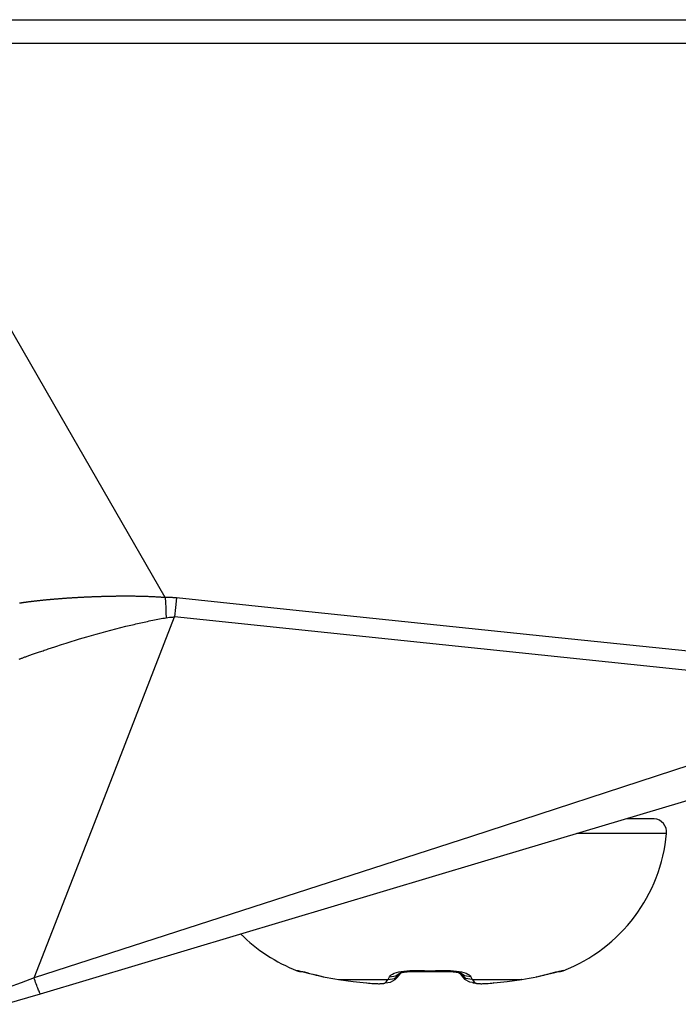
# Model space of a CAD drawing. Units: millimetres. Extents: x -1068 to -932, y 278 to 396.
# Drawn here: x -1036 to -1035, y 332 to 333 of the extents above; entities that cross this region are included whole.
import ezdxf

# ---------------------------------------------------------------- set-up
doc = ezdxf.new("R2010")
doc.units = ezdxf.units.MM
doc.layers.add('GAIKEI', color=7, linetype='Continuous')

msp = doc.modelspace()

# ---------------------------------------------------------------- linework, layer by layer
at = {"layer": 'GAIKEI', "color": 1, "linetype": 'Continuous'}
for points in [[(-1035.63580384, 333.24329551), (-1035.42542907, 333.24329551), (-1035.20504508, 333.24329551), (-1034.97486947, 333.24329551), (-1034.73511984, 333.24329551), (-1034.48601376, 333.24329551), (-1034.22776884, 333.24329551), (-1033.96060267, 333.24329551), (-1033.68473283, 333.24329551)], [(-1034.29335596, 333.20815752), (-1034.33322962, 333.20815752), (-1034.44591607, 333.20815752), (-1034.84812001, 333.20815752), (-1035.41675318, 333.20815752), (-1036.06860095, 333.20815752), (-1036.72044872, 333.20815752), (-1037.28908188, 333.20815752), (-1037.69128582, 333.20815752), (-1037.80397227, 333.20815752), (-1037.84384594, 333.20815752)], [(-1035.52422104, 332.67522747), (-1035.6890848, 332.96129728)], [(-1035.35940435, 332.38918119), (-1035.52422104, 332.67522747)], [(-1035.46234711, 332.39035795), (-1035.46342973, 332.39031088)], [(-1035.4612645, 332.39038148), (-1035.46234711, 332.39035795)], [(-1035.46018188, 332.39043012), (-1035.4612645, 332.39038148)], [(-1035.45907573, 332.39045209), (-1035.46018188, 332.39043012)], [(-1035.45799311, 332.39049916), (-1035.45907573, 332.39045209)], [(-1035.45688696, 332.39054623), (-1035.45799311, 332.39049916)], [(-1035.45578081, 332.3905933), (-1035.45688696, 332.39054623)], [(-1035.45467465, 332.39061684), (-1035.45578081, 332.3905933)], [(-1035.4535685, 332.39064037), (-1035.45467465, 332.39061684)], [(-1035.45246235, 332.39066547), (-1035.4535685, 332.39064037)], [(-1035.45133266, 332.39071098), (-1035.45246235, 332.39066547)], [(-1035.45022651, 332.39073451), (-1035.45133266, 332.39071098)], [(-1035.44909682, 332.39075805), (-1035.45022651, 332.39073451)], [(-1035.44796714, 332.39080512), (-1035.44909682, 332.39075805)], [(-1035.44683745, 332.39082865), (-1035.44796714, 332.39080512)], [(-1035.44570694, 332.39085219), (-1035.44683745, 332.39082865)], [(-1035.44455454, 332.39087572), (-1035.44570694, 332.39085219)], [(-1035.44342485, 332.39090082), (-1035.44455454, 332.39087572)], [(-1035.44227163, 332.39094633), (-1035.44342485, 332.39090082)], [(-1035.4411184, 332.39094633), (-1035.44227163, 332.39094633)], [(-1035.43996518, 332.39096986), (-1035.4411184, 332.39094633)], [(-1035.43881196, 332.39101693), (-1035.43996518, 332.39096986)], [(-1035.43765874, 332.39101693), (-1035.43881196, 332.39101693)], [(-1035.43648198, 332.39104047), (-1035.43765874, 332.39101693)], [(-1035.43532876, 332.391064), (-1035.43648198, 332.39104047)], [(-1035.434152, 332.391064), (-1035.43532876, 332.391064)], [(-1035.43299795, 332.39108754), (-1035.434152, 332.391064)], [(-1035.43179848, 332.39111107), (-1035.43299795, 332.39108754)], [(-1035.43062173, 332.39111107), (-1035.43179848, 332.39111107)], [(-1035.42944497, 332.39113617), (-1035.43062173, 332.39111107)], [(-1035.42826821, 332.39113617), (-1035.42944497, 332.39113617)], [(-1035.42706792, 332.39113617), (-1035.42826821, 332.39113617)], [(-1035.42586762, 332.39115814), (-1035.42706792, 332.39113617)], [(-1035.42466733, 332.39118168), (-1035.42586762, 332.39115814)], [(-1035.42346704, 332.39118168), (-1035.42466733, 332.39118168)], [(-1035.42226675, 332.39118168), (-1035.42346704, 332.39118168)], [(-1035.42106645, 332.39118168), (-1035.42226675, 332.39118168)], [(-1035.41986616, 332.39120521), (-1035.42106645, 332.39118168)], [(-1035.41864151, 332.39120521), (-1035.41986616, 332.39120521)], [(-1035.4174185, 332.39120521), (-1035.41864151, 332.39120521)], [(-1035.41619468, 332.39120521), (-1035.4174185, 332.39120521)], [(-1035.41499438, 332.39120521), (-1035.41619468, 332.39120521)], [(-1035.41377055, 332.39118168), (-1035.41499438, 332.39120521)], [(-1035.41252237, 332.39118168), (-1035.41377055, 332.39118168)], [(-1035.41129936, 332.39118168), (-1035.41252237, 332.39118168)], [(-1035.410052, 332.39118168), (-1035.41129936, 332.39118168)], [(-1035.40882817, 332.39115814), (-1035.410052, 332.39118168)], [(-1035.40757998, 332.39113617), (-1035.40882817, 332.39115814)], [(-1035.40633345, 332.39113617), (-1035.40757998, 332.39113617)], [(-1035.40508608, 332.39113617), (-1035.40633345, 332.39113617)], [(-1035.40383872, 332.39111107), (-1035.40508608, 332.39113617)], [(-1035.40256782, 332.39108754), (-1035.40383872, 332.39111107)], [(-1035.40132046, 332.391064), (-1035.40256782, 332.39108754)], [(-1035.40007309, 332.391064), (-1035.40132046, 332.391064)], [(-1035.3988022, 332.39101693), (-1035.40007309, 332.391064)], [(-1035.3975313, 332.39101693), (-1035.3988022, 332.39101693)], [(-1035.3962604, 332.39096986), (-1035.3975313, 332.39101693)], [(-1035.3949895, 332.39094633), (-1035.3962604, 332.39096986)], [(-1035.39369424, 332.39092279), (-1035.3949895, 332.39094633)], [(-1035.39242417, 332.39087572), (-1035.39369424, 332.39092279)], [(-1035.39112974, 332.39085219), (-1035.39242417, 332.39087572)], [(-1035.38985884, 332.39080512), (-1035.39112974, 332.39085219)], [(-1035.3885644, 332.39078158), (-1035.38985884, 332.39080512)], [(-1035.38726997, 332.39073451), (-1035.3885644, 332.39078158)], [(-1035.38597554, 332.39068744), (-1035.38726997, 332.39073451)], [(-1035.3846811, 332.39064037), (-1035.38597554, 332.39068744)], [(-1035.38336313, 332.3905933), (-1035.3846811, 332.39064037)], [(-1035.3820687, 332.39054623), (-1035.38336313, 332.3905933)], [(-1035.38074991, 332.39049916), (-1035.3820687, 332.39054623)], [(-1035.37943276, 332.39043012), (-1035.38074991, 332.39049916)], [(-1035.37813833, 332.39038148), (-1035.37943276, 332.39043012)], [(-1035.37679683, 332.39031088), (-1035.37813833, 332.39038148)], [(-1035.57428031, 332.38099096), (-1035.57486869, 332.38089682)], [(-1035.5736684, 332.38106156), (-1035.57428031, 332.38099096)], [(-1035.57308002, 332.38117924), (-1035.5736684, 332.38106156)], [(-1035.57244457, 332.38125141), (-1035.57308002, 332.38117924)], [(-1035.57183266, 332.38134398), (-1035.57244457, 332.38125141)], [(-1035.57124428, 332.38143812), (-1035.57183266, 332.38134398)], [(-1035.57060883, 332.38153227), (-1035.57124428, 332.38143812)], [(-1035.56997256, 332.38162641), (-1035.57060883, 332.38153227)], [(-1035.56933793, 332.38169701), (-1035.56997256, 332.38162641)], [(-1035.56872602, 332.38179115), (-1035.56933793, 332.38169701)], [(-1035.56808975, 332.38188529), (-1035.56872602, 332.38179115)], [(-1035.56745512, 332.38197943), (-1035.56808975, 332.38188529)], [(-1035.56679613, 332.38205004), (-1035.56745512, 332.38197943)], [(-1035.56616068, 332.38214418), (-1035.56679613, 332.38205004)], [(-1035.56552524, 332.38223832), (-1035.56616068, 332.38214418)], [(-1035.56486625, 332.38233246), (-1035.56552524, 332.38223832)], [(-1035.56420727, 332.38240307), (-1035.56486625, 332.38233246)], [(-1035.56354828, 332.38249721), (-1035.56420727, 332.38240307)], [(-1035.5628893, 332.38259135), (-1035.56354828, 332.38249721)], [(-1035.56220596, 332.38268549), (-1035.5628893, 332.38259135)], [(-1035.56154779, 332.38275609), (-1035.56220596, 332.38268549)], [(-1035.56086527, 332.38285023), (-1035.56154779, 332.38275609)], [(-1035.56020629, 332.38294437), (-1035.56086527, 332.38285023)], [(-1035.55952377, 332.38301498), (-1035.56020629, 332.38294437)], [(-1035.55884125, 332.38310912), (-1035.55952377, 332.38301498)], [(-1035.55815873, 332.38317973), (-1035.55884125, 332.38310912)], [(-1035.55747621, 332.38327387), (-1035.55815873, 332.38317973)], [(-1035.55677016, 332.38336957), (-1035.55747621, 332.38327387)], [(-1035.5560641, 332.38343861), (-1035.55677016, 332.38336957)], [(-1035.55535805, 332.38353275), (-1035.5560641, 332.38343861)], [(-1035.55465199, 332.38360492), (-1035.55535805, 332.38353275)], [(-1035.55394594, 332.3836975), (-1035.55465199, 332.38360492)], [(-1035.55323988, 332.38376811), (-1035.55394594, 332.3836975)], [(-1035.55253383, 332.38386225), (-1035.55323988, 332.38376811)], [(-1035.55180424, 332.38395639), (-1035.55253383, 332.38386225)], [(-1035.55107465, 332.38402699), (-1035.55180424, 332.38395639)], [(-1035.55034506, 332.3840976), (-1035.55107465, 332.38402699)], [(-1035.54963901, 332.38419174), (-1035.55034506, 332.3840976)], [(-1035.54888588, 332.38426234), (-1035.54963901, 332.38419174)], [(-1035.54815629, 332.38435648), (-1035.54888588, 332.38426234)], [(-1035.54740317, 332.38445062), (-1035.54815629, 332.38435648)], [(-1035.54667275, 332.38449769), (-1035.54740317, 332.38445062)], [(-1035.54589692, 332.38459184), (-1035.54667275, 332.38449769)], [(-1035.54516733, 332.38468598), (-1035.54589692, 332.38459184)], [(-1035.5444142, 332.38475658), (-1035.54516733, 332.38468598)], [(-1035.54363754, 332.38485072), (-1035.5444142, 332.38475658)], [(-1035.54288442, 332.38492133), (-1035.54363754, 332.38485072)], [(-1035.54210776, 332.38499193), (-1035.54288442, 332.38492133)], [(-1035.54135463, 332.38508607), (-1035.54210776, 332.38499193)], [(-1035.54057797, 332.38515668), (-1035.54135463, 332.38508607)], [(-1035.53980131, 332.38522728), (-1035.54057797, 332.38515668)], [(-1035.53900112, 332.38529789), (-1035.53980131, 332.38522728)], [(-1035.53822446, 332.38539203), (-1035.53900112, 332.38529789)], [(-1035.53742426, 332.38546264), (-1035.53822446, 332.38539203)], [(-1035.5366476, 332.38555678), (-1035.53742426, 332.38546264)], [(-1035.53584658, 332.38562738), (-1035.5366476, 332.38555678)], [(-1035.53504721, 332.38569799), (-1035.53584658, 332.38562738)], [(-1035.53424701, 332.38576859), (-1035.53504721, 332.38569799)], [(-1035.53344682, 332.3858392), (-1035.53424701, 332.38576859)], [(-1035.53262309, 332.38593334), (-1035.53344682, 332.3858392)], [(-1035.53179936, 332.38600394), (-1035.53262309, 332.38593334)], [(-1035.53099916, 332.38607455), (-1035.53179936, 332.38600394)], [(-1035.5301519, 332.38614516), (-1035.53099916, 332.38607455)], [(-1035.52932817, 332.38621576), (-1035.5301519, 332.38614516)], [(-1035.52852797, 332.38628637), (-1035.52932817, 332.38621576)], [(-1035.52768071, 332.38638051), (-1035.52852797, 332.38628637)], [(-1035.52683344, 332.38645111), (-1035.52768071, 332.38638051)], [(-1035.52598617, 332.38652172), (-1035.52683344, 332.38645111)], [(-1035.52513891, 332.38659232), (-1035.52598617, 332.38652172)], [(-1035.52429164, 332.38666449), (-1035.52513891, 332.38659232)], [(-1035.52344438, 332.38673353), (-1035.52429164, 332.38666449)], [(-1035.52259711, 332.38680414), (-1035.52344438, 332.38673353)], [(-1035.52174985, 332.38687475), (-1035.52259711, 332.38680414)], [(-1035.52087905, 332.38694535), (-1035.52174985, 332.38687475)], [(-1035.52000825, 332.38701596), (-1035.52087905, 332.38694535)], [(-1035.51913662, 332.38708656), (-1035.52000825, 332.38701596)], [(-1035.51826664, 332.38715717), (-1035.51913662, 332.38708656)], [(-1035.51737231, 332.38722777), (-1035.51826664, 332.38715717)], [(-1035.51650151, 332.38729838), (-1035.51737231, 332.38722777)], [(-1035.51560635, 332.38737055), (-1035.51650151, 332.38729838)], [(-1035.51473637, 332.38743959), (-1035.51560635, 332.38737055)], [(-1035.51384203, 332.38751019), (-1035.51473637, 332.38743959)], [(-1035.51292416, 332.38755727), (-1035.51384203, 332.38751019)], [(-1035.51202983, 332.38762787), (-1035.51292416, 332.38755727)], [(-1035.51113467, 332.38769848), (-1035.51202983, 332.38762787)], [(-1035.51024116, 332.38776908), (-1035.51113467, 332.38769848)], [(-1035.50932328, 332.38784125), (-1035.51024116, 332.38776908)], [(-1035.50840541, 332.38791029), (-1035.50932328, 332.38784125)], [(-1035.50748754, 332.3879809), (-1035.50840541, 332.38791029)], [(-1035.50656967, 332.38802797), (-1035.50748754, 332.3879809)], [(-1035.5056518, 332.38809857), (-1035.50656967, 332.38802797)], [(-1035.50471039, 332.38816918), (-1035.5056518, 332.38809857)], [(-1035.50376899, 332.38821625), (-1035.50471039, 332.38816918)], [(-1035.50282758, 332.38828685), (-1035.50376899, 332.38821625)], [(-1035.50190971, 332.38833393), (-1035.50282758, 332.38828685)], [(-1035.50094477, 332.38840453), (-1035.50190971, 332.38833393)], [(-1035.50000336, 332.3884516), (-1035.50094477, 332.38840453)], [(-1035.49906196, 332.38852221), (-1035.50000336, 332.3884516)], [(-1035.49809702, 332.38859281), (-1035.49906196, 332.38852221)], [(-1035.49713207, 332.38866342), (-1035.49809702, 332.38859281)], [(-1035.49616713, 332.38871049), (-1035.49713207, 332.38866342)], [(-1035.49520219, 332.38875756), (-1035.49616713, 332.38871049)], [(-1035.49423725, 332.38882816), (-1035.49520219, 332.38875756)], [(-1035.49324795, 332.38889877), (-1035.49423725, 332.38882816)], [(-1035.49228383, 332.38894584), (-1035.49324795, 332.38889877)], [(-1035.49131889, 332.38899291), (-1035.49228383, 332.38894584)], [(-1035.49033041, 332.38903998), (-1035.49131889, 332.38899291)], [(-1035.48934194, 332.38911059), (-1035.49033041, 332.38903998)], [(-1035.48835346, 332.38915766), (-1035.48934194, 332.38911059)], [(-1035.48734145, 332.38922826), (-1035.48835346, 332.38915766)], [(-1035.48632944, 332.38927533), (-1035.48734145, 332.38922826)], [(-1035.48534096, 332.3893224), (-1035.48632944, 332.38927533)], [(-1035.48432895, 332.38939301), (-1035.48534096, 332.3893224)], [(-1035.48331694, 332.38944008), (-1035.48432895, 332.38939301)], [(-1035.48230493, 332.38948871), (-1035.48331694, 332.38944008)], [(-1035.48129291, 332.38953422), (-1035.48230493, 332.38948871)], [(-1035.48025737, 332.38960482), (-1035.48129291, 332.38953422)], [(-1035.47924536, 332.38965189), (-1035.48025737, 332.38960482)], [(-1035.47820981, 332.38969896), (-1035.47924536, 332.38965189)], [(-1035.4771978, 332.38972406), (-1035.47820981, 332.38969896)], [(-1035.47613872, 332.3897931), (-1035.4771978, 332.38972406)], [(-1035.47510317, 332.38984018), (-1035.47613872, 332.3897931)], [(-1035.47406762, 332.38988725), (-1035.47510317, 332.38984018)], [(-1035.47303208, 332.38993432), (-1035.47406762, 332.38988725)], [(-1035.47197299, 332.38995942), (-1035.47303208, 332.38993432)], [(-1035.47091391, 332.39002846), (-1035.47197299, 332.38995942)], [(-1035.46985483, 332.39007553), (-1035.47091391, 332.39002846)], [(-1035.46879575, 332.39009906), (-1035.46985483, 332.39007553)], [(-1035.46773667, 332.39016967), (-1035.46879575, 332.39009906)], [(-1035.46667758, 332.39019477), (-1035.46773667, 332.39016967)], [(-1035.46559497, 332.39024027), (-1035.46667758, 332.39019477)], [(-1035.46451235, 332.39028734), (-1035.46559497, 332.39024027)], [(-1035.46342973, 332.39031088), (-1035.46451235, 332.39028734)], [(-1035.37550239, 332.39024027), (-1035.37679683, 332.39031088)], [(-1035.37416006, 332.39016967), (-1035.37550239, 332.39024027)], [(-1035.37284292, 332.39009906), (-1035.37416006, 332.39016967)], [(-1035.37150142, 332.39002846), (-1035.37284292, 332.39009906)], [(-1035.37015909, 332.38995942), (-1035.37150142, 332.39002846)], [(-1035.36884194, 332.38988725), (-1035.37015909, 332.38995942)], [(-1035.36750044, 332.3897931), (-1035.36884194, 332.38988725)], [(-1035.36615811, 332.38969896), (-1035.36750044, 332.3897931)], [(-1035.3647939, 332.38960482), (-1035.36615811, 332.38969896)], [(-1035.36345239, 332.38953422), (-1035.3647939, 332.38960482)], [(-1035.36211089, 332.38941654), (-1035.36345239, 332.38953422)], [(-1035.36074502, 332.3893224), (-1035.36211089, 332.38941654)], [(-1035.35940435, 332.38918119), (-1035.36074502, 332.3893224)], [(-1035.35855708, 332.38922826), (-1035.35940435, 332.38918119)], [(-1035.35940435, 332.38918119), (-1035.35907485, 332.38176762)], [(-1035.35907485, 332.38176762), (-1035.35872183, 332.37428344)], [(-1035.35773335, 332.38925336), (-1035.35855708, 332.38922826)], [(-1035.35688608, 332.38927533), (-1035.35773335, 332.38925336)], [(-1035.35603799, 332.38929887), (-1035.35688608, 332.38927533)], [(-1035.35521509, 332.38929887), (-1035.35603799, 332.38929887)], [(-1035.35436782, 332.3893224), (-1035.35521509, 332.38929887)], [(-1035.35354409, 332.3893224), (-1035.35436782, 332.3893224)], [(-1035.35272036, 332.38929887), (-1035.35354409, 332.3893224)], [(-1035.3518731, 332.38927533), (-1035.35272036, 332.38929887)], [(-1035.35102583, 332.38925336), (-1035.3518731, 332.38927533)], [(-1035.35017857, 332.38925336), (-1035.35102583, 332.38925336)], [(-1035.3493313, 332.38920473), (-1035.35017857, 332.38925336)], [(-1035.34850674, 332.38915766), (-1035.3493313, 332.38920473)], [(-1035.3476603, 332.38911059), (-1035.34850674, 332.38915766)], [(-1035.34683657, 332.38906352), (-1035.3476603, 332.38911059)], [(-1035.34598931, 332.38901801), (-1035.34683657, 332.38906352)], [(-1035.34516558, 332.38896937), (-1035.34598931, 332.38901801)], [(-1035.34431831, 332.38889877), (-1035.34516558, 332.38896937)], [(-1035.34347105, 332.38880463), (-1035.34431831, 332.38889877)], [(-1035.34262295, 332.38871049), (-1035.3441065, 332.37461293)], [(-1035.34262295, 332.38871049), (-1035.34347105, 332.38880463)], [(-1034.24289658, 332.27423549), (-1034.41472883, 332.29212221), (-1034.79275977, 332.33147299), (-1035.17079071, 332.37082377), (-1035.34262295, 332.38871049)], [(-1035.35872183, 332.37428344), (-1035.35841587, 332.36684633)], [(-1035.35841587, 332.36684633), (-1035.35808638, 332.35943275)], [(-1035.3441065, 332.37461293), (-1035.34556567, 332.36058598)], [(-1035.44940278, 332.09400327), (-1035.34556567, 332.36058598)], [(-1035.42509096, 332.34495863), (-1035.41765386, 332.34679438)], [(-1035.41765386, 332.34679438), (-1035.4152062, 332.34738276)], [(-1035.4152062, 332.34738276), (-1035.41273501, 332.34797113)], [(-1035.41273501, 332.34797113), (-1035.41026382, 332.34855951)], [(-1035.41026382, 332.34855951), (-1035.40779263, 332.34914789)], [(-1035.40779263, 332.34914789), (-1035.40532143, 332.3497143)], [(-1035.40532143, 332.3497143), (-1035.40285024, 332.35030111)], [(-1035.40285024, 332.35030111), (-1035.40037905, 332.35086596)], [(-1035.40037905, 332.35086596), (-1035.39790786, 332.3514308)], [(-1035.39790786, 332.3514308), (-1035.39543667, 332.35199565)], [(-1035.39543667, 332.35199565), (-1035.39294194, 332.35253852)], [(-1035.39294194, 332.35253852), (-1035.39047075, 332.3531018)], [(-1035.39047075, 332.3531018), (-1035.38797602, 332.35364311)], [(-1035.38797602, 332.35364311), (-1035.3854813, 332.35416088)], [(-1035.3854813, 332.35416088), (-1035.38301011, 332.35470219)], [(-1035.38301011, 332.35470219), (-1035.38051455, 332.35521996)], [(-1035.38051455, 332.35521996), (-1035.37802065, 332.35573774)], [(-1035.37802065, 332.35573774), (-1035.37552593, 332.35623197)], [(-1035.37552593, 332.35623197), (-1035.37305474, 332.35672621)], [(-1035.37305474, 332.35672621), (-1035.37056001, 332.35719691)], [(-1035.37056001, 332.35719691), (-1035.36806528, 332.35769115)], [(-1035.36806528, 332.35769115), (-1035.36557056, 332.35813832)], [(-1035.36557056, 332.35813832), (-1035.36309854, 332.35860902)], [(-1035.36309854, 332.35860902), (-1035.3605811, 332.35903266)], [(-1035.3605811, 332.35903266), (-1035.35808638, 332.35943275)], [(-1035.35808638, 332.35943275), (-1035.35307339, 332.36018588)], [(-1035.35307339, 332.36018588), (-1035.34808394, 332.36054047)], [(-1035.34808394, 332.36054047), (-1035.34681304, 332.36058598)], [(-1035.34681304, 332.36058598), (-1035.34556567, 332.36058598)], [(-1034.26200713, 332.24775844), (-1034.43131315, 332.26538775), (-1034.8037864, 332.30417221), (-1035.17625965, 332.34295668), (-1035.34556567, 332.36058598)], [(-1035.47536123, 332.33126117), (-1035.46839565, 332.3332852)], [(-1035.46839565, 332.3332852), (-1035.46135864, 332.33528569)], [(-1035.46135864, 332.33528569), (-1035.45422749, 332.33728617)], [(-1035.45422749, 332.33728617), (-1035.44704926, 332.33923959)], [(-1035.44704926, 332.33923959), (-1035.4397769, 332.34116947)], [(-1035.4397769, 332.34116947), (-1035.43245747, 332.34307582)], [(-1035.43245747, 332.34307582), (-1035.42509096, 332.34495863)], [(-1035.52083198, 332.31716362), (-1035.51278213, 332.31977602)], [(-1035.51278213, 332.31977602), (-1035.50562827, 332.32203539)], [(-1035.50562827, 332.32203539), (-1035.49840297, 332.32429633)], [(-1035.49840297, 332.32429633), (-1035.49216616, 332.32622465)], [(-1035.49216616, 332.32622465), (-1035.48588227, 332.328131)], [(-1035.48588227, 332.328131), (-1035.48065747, 332.32970942)], [(-1035.48065747, 332.32970942), (-1035.47536123, 332.33126117)], [(-1035.56324233, 332.3026895), (-1035.5620185, 332.30311469)], [(-1035.5620185, 332.30311469), (-1035.56079385, 332.30353676)], [(-1035.56079385, 332.30353676), (-1035.55952377, 332.30400746)], [(-1035.55952377, 332.30400746), (-1035.55822934, 332.30445463)], [(-1035.55822934, 332.30445463), (-1035.55688783, 332.30494887)], [(-1035.55688783, 332.30494887), (-1035.55552279, 332.30541957)], [(-1035.55552279, 332.30541957), (-1035.55411069, 332.30591381)], [(-1035.55411069, 332.30591381), (-1035.55267504, 332.30640961)], [(-1035.55267504, 332.30640961), (-1035.55119233, 332.30692582)], [(-1035.55119233, 332.30692582), (-1035.54970961, 332.3074436)], [(-1035.54970961, 332.3074436), (-1035.54815629, 332.30798491)], [(-1035.54815629, 332.30798491), (-1035.54657944, 332.30852778)], [(-1035.54657944, 332.30852778), (-1035.54495551, 332.30909106)], [(-1035.54495551, 332.30909106), (-1035.54330805, 332.3096559)], [(-1035.54330805, 332.3096559), (-1035.54161352, 332.31022075)], [(-1035.54161352, 332.31022075), (-1035.53989545, 332.31080912)], [(-1035.53989545, 332.31080912), (-1035.53813031, 332.31142104)], [(-1035.53813031, 332.31142104), (-1035.53634164, 332.31200942)], [(-1035.53634164, 332.31200942), (-1035.53448237, 332.31264487)], [(-1035.53448237, 332.31264487), (-1035.53262309, 332.31328032)], [(-1035.53262309, 332.31328032), (-1035.53069321, 332.31391576)], [(-1035.53069321, 332.31391576), (-1035.52873979, 332.31455121)], [(-1035.52873979, 332.31455121), (-1035.52083198, 332.31716362)], [(-1035.57529232, 332.29831196), (-1035.57442152, 332.29864301)], [(-1035.57442152, 332.29864301), (-1035.57357426, 332.29892387)], [(-1035.57357426, 332.29892387), (-1035.57265639, 332.2992769)], [(-1035.57265639, 332.2992769), (-1035.57173852, 332.29960639)], [(-1035.57173852, 332.29960639), (-1035.57077357, 332.29995942)], [(-1035.57077357, 332.29995942), (-1035.56980863, 332.30031244)], [(-1035.56980863, 332.30031244), (-1035.56877309, 332.30068901)], [(-1035.56877309, 332.30068901), (-1035.56773754, 332.30106557)], [(-1035.56773754, 332.30106557), (-1035.56665492, 332.30146723)], [(-1035.56665492, 332.30146723), (-1035.56554877, 332.30184223)], [(-1035.56554877, 332.30184223), (-1035.56439555, 332.30226586)], [(-1035.56439555, 332.30226586), (-1035.56324233, 332.3026895)], [(-1034.89230212, 331.99866236), (-1034.24054307, 332.19344087)], [(-1034.58436815, 332.14137954), (-1034.90719987, 332.03636568)], [(-1035.55323988, 331.82744411), (-1035.44940278, 332.09400327)], [(-1034.64880656, 332.06251324), (-1034.67815574, 332.06251324)], [(-1034.6388285, 332.06251324), (-1034.64880656, 332.06251324)], [(-1034.90719987, 332.03636568), (-1035.23024341, 331.93198727)], [(-1034.65379686, 332.0406977), (-1034.75153836, 332.0406977)], [(-1034.61889422, 332.0406977), (-1034.65379686, 332.0406977)], [(-1035.5439435, 331.80388542), (-1034.89230212, 331.99866236)], [(-1035.23024341, 331.93198727), (-1035.55323988, 331.82744411)], [(-1035.16483922, 331.83787018), (-1035.16267398, 331.83716413)], [(-1035.16483922, 331.83787018), (-1035.16267398, 331.83716413)], [(-1035.16479215, 331.83787018), (-1035.16476861, 331.83789371)], [(-1035.16476861, 331.83789371), (-1035.16474508, 331.83796432)], [(-1035.16474508, 331.83796432), (-1035.16469718, 331.83803493)], [(-1035.16469718, 331.83803493), (-1035.1646274, 331.83810553)], [(-1035.1646274, 331.83810553), (-1035.1645568, 331.83819967)], [(-1035.1645568, 331.83819967), (-1035.16418023, 331.83827028)], [(-1035.1645568, 331.83819967), (-1035.16072057, 331.83711861)], [(-1035.16418023, 331.83827028), (-1035.16321529, 331.8381526)], [(-1035.16321529, 331.8381526), (-1035.16170904, 331.83787018)], [(-1035.16170904, 331.83787018), (-1035.15963795, 331.83739948)], [(-1035.15963795, 331.83739948), (-1035.15702555, 331.83676403)], [(-1035.01089577, 331.83678756), (-1035.00687126, 331.83739948)], [(-1035.00687126, 331.83739948), (-1035.00263493, 331.83787018)], [(-1035.00263493, 331.83787018), (-1034.99821032, 331.83817614)], [(-1034.99821032, 331.83817614), (-1034.9936445, 331.83827028)], [(-1034.9936445, 331.83827028), (-1034.988961, 331.83819967)], [(-1034.988961, 331.83819967), (-1034.98486589, 331.838082)], [(-1034.988961, 331.83819967), (-1034.98888956, 331.83716413)], [(-1034.98486589, 331.838082), (-1034.98077077, 331.83798786)], [(-1034.98077077, 331.83798786), (-1034.97665128, 331.83791725)], [(-1034.97665128, 331.83791725), (-1034.97250993, 331.83787018)], [(-1034.97250993, 331.83787018), (-1034.96836774, 331.83787018)], [(-1034.96836774, 331.83787018), (-1034.96420202, 331.83787018)], [(-1034.96420202, 331.83787018), (-1034.96001276, 331.83791725)], [(-1034.96001276, 331.83791725), (-1034.9558235, 331.83798786)], [(-1034.9558235, 331.83798786), (-1034.95161071, 331.838082)], [(-1034.95161071, 331.838082), (-1034.94735085, 331.83819967)], [(-1034.94735085, 331.83819967), (-1034.94739792, 331.83716413)], [(-1034.94735085, 331.83819967), (-1034.94266735, 331.83827028)], [(-1034.94266735, 331.83827028), (-1034.93810153, 331.83817614)], [(-1034.93810153, 331.83817614), (-1034.93365339, 331.83787018)], [(-1034.93365339, 331.83787018), (-1034.92936999, 331.83739948)], [(-1034.92936999, 331.83739948), (-1034.92534464, 331.83676403)], [(-1034.77919132, 331.83676403), (-1034.77662683, 331.83739948)], [(-1034.77662683, 331.83739948), (-1034.77457927, 331.83787018)], [(-1034.77457927, 331.83787018), (-1034.77309656, 331.8381526)], [(-1034.77173152, 331.83819967), (-1034.77455574, 331.83732887)], [(-1034.77363787, 331.83716413), (-1034.77147263, 331.83787018)], [(-1034.77363787, 331.83716413), (-1034.77147263, 331.83787018)], [(-1034.77309656, 331.8381526), (-1034.77213078, 331.83827028)], [(-1034.77213078, 331.83827028), (-1034.77173152, 331.83819967)], [(-1034.77173152, 331.83819967), (-1034.77166007, 331.83810553)], [(-1034.77166007, 331.83810553), (-1034.77161384, 331.83803493)], [(-1034.77161384, 331.83803493), (-1034.77156677, 331.83796432)], [(-1034.77156677, 331.83796432), (-1034.77154324, 331.83789371)], [(-1034.77154324, 331.83789371), (-1034.7715197, 331.83787018)], [(-1035.55323988, 331.82744411), (-1035.57235043, 331.8200776)], [(-1035.55246322, 331.8251612), (-1035.55323988, 331.82744411)], [(-1035.55168656, 331.82285475), (-1035.55246322, 331.8251612)], [(-1035.55088637, 331.82059538), (-1035.55168656, 331.82285475)], [(-1035.16267398, 331.83716413), (-1035.16046085, 331.83671696)], [(-1035.16267398, 331.83716413), (-1035.16046085, 331.83671696)], [(-1035.16072057, 331.83711861), (-1035.15671959, 331.83683463)], [(-1035.16046085, 331.83671696), (-1035.15688434, 331.83650514)], [(-1035.16046085, 331.83671696), (-1035.15688434, 331.83650514)], [(-1035.15702555, 331.83676403), (-1035.15391891, 331.83594185)], [(-1035.15702555, 331.8366479), (-1035.15693057, 331.83657575)], [(-1035.15693057, 331.83657575), (-1035.15650777, 331.83643454)], [(-1035.15650777, 331.83643454), (-1035.15582525, 331.83626979)], [(-1035.15582525, 331.83626979), (-1035.15481241, 331.8360109)], [(-1035.15481241, 331.8360109), (-1035.15358941, 331.8357065)], [(-1035.15391891, 331.83594185), (-1035.15029449, 331.83500044)], [(-1035.15358941, 331.8357065), (-1035.15031803, 331.83490475)], [(-1035.15031803, 331.83490475), (-1035.14633975, 331.83389274)], [(-1035.15029449, 331.83500044), (-1035.1461523, 331.83391627)], [(-1035.14633975, 331.83389274), (-1035.14163272, 331.83269245)], [(-1035.1461523, 331.83391627), (-1035.14161002, 331.83276305)], [(-1035.14163272, 331.83269245), (-1035.13659703, 331.83139801)], [(-1035.14161002, 331.83276305), (-1035.13669034, 331.83151569)], [(-1035.13669034, 331.83151569), (-1035.1314899, 331.83024479)], [(-1035.13659703, 331.83139801), (-1035.13130162, 331.83012711)], [(-1035.1314899, 331.83024479), (-1035.12598268, 331.82895036)], [(-1035.13130162, 331.83012711), (-1035.1257944, 331.82880915)], [(-1035.12598268, 331.82895036), (-1035.12026363, 331.82770454)], [(-1035.12598268, 331.82895036), (-1035.12572379, 331.82880915)], [(-1035.12572379, 331.82880915), (-1035.12544137, 331.82890329)], [(-1035.12026363, 331.82770454), (-1035.11463873, 331.82659684)], [(-1035.11463873, 331.82659684), (-1035.10910797, 331.82560836)], [(-1035.10910797, 331.82560836), (-1035.10364781, 331.8247611)], [(-1035.10364781, 331.8247611), (-1035.09253922, 331.82323286)], [(-1035.10364781, 331.8247611), (-1035.103436, 331.82469049)], [(-1035.10364781, 331.8247611), (-1035.07354635, 331.8247611)], [(-1035.103436, 331.82469049), (-1035.10320065, 331.8248317)], [(-1035.09253922, 331.82323286), (-1035.0819484, 331.82188981)], [(-1035.07354635, 331.8247611), (-1035.03031144, 331.8247611)], [(-1035.03271286, 331.82188981), (-1035.0315361, 331.82320778)], [(-1035.0315361, 331.82320778), (-1035.03031144, 331.8247611)], [(-1035.03031144, 331.8247611), (-1035.02056872, 331.82638502)], [(-1035.03031144, 331.8247611), (-1035.02984073, 331.82560836)], [(-1035.02984073, 331.82560836), (-1035.02934733, 331.82659684)], [(-1035.02934733, 331.82659684), (-1035.02878249, 331.82770454)], [(-1035.02878249, 331.82770454), (-1035.02821764, 331.82895036)], [(-1035.02821764, 331.82895036), (-1035.02727624, 331.83029341)], [(-1035.02821764, 331.82895036), (-1035.0186153, 331.83019772)], [(-1035.02727624, 331.83029341), (-1035.02574645, 331.83160983)], [(-1035.02661725, 331.82078366), (-1035.01960377, 331.82504352)], [(-1035.02574645, 331.83160983), (-1035.02362829, 331.83288228)], [(-1035.02362829, 331.83288228), (-1035.02106295, 331.83401041)], [(-1035.02106295, 331.83401041), (-1035.01805045, 331.8350695)], [(-1035.02056872, 331.82638502), (-1035.01289542, 331.8325277)], [(-1035.01960377, 331.82499645), (-1035.01623825, 331.82845612)], [(-1035.0186153, 331.83019772), (-1035.01087223, 331.83579909)], [(-1035.01805045, 331.8350695), (-1035.01463786, 331.83598737)], [(-1035.01623825, 331.82845612), (-1035.01289542, 331.83250416)], [(-1035.01463786, 331.83598737), (-1035.01089577, 331.83678756)], [(-1035.01289542, 331.83250416), (-1035.01106051, 331.83537545)], [(-1035.01289542, 331.83250416), (-1035.01197838, 331.83389274)], [(-1035.01197838, 331.83389274), (-1035.01113112, 331.83535192)], [(-1035.01077726, 331.83530485), (-1035.01063688, 331.83521071)], [(-1035.01063688, 331.83521071), (-1035.01018971, 331.83518717)], [(-1035.01018971, 331.83518717), (-1035.00941305, 331.83528131)], [(-1035.00941305, 331.83528131), (-1035.00821276, 331.83549313)], [(-1035.00821276, 331.83549313), (-1035.00668297, 331.83575202)], [(-1035.00668297, 331.83575202), (-1035.00463542, 331.83605797)], [(-1035.00463542, 331.83605797), (-1035.00223483, 331.83634039)], [(-1035.00223483, 331.83634039), (-1034.99934001, 331.83659928)], [(-1034.99934001, 331.83659928), (-1034.99616276, 331.83678756)], [(-1034.99616276, 331.83678756), (-1034.99258542, 331.83688325)], [(-1034.99258542, 331.83688325), (-1034.98881979, 331.83683463)], [(-1034.98888956, 331.83716413), (-1034.98881979, 331.83683463)], [(-1034.98881979, 331.83683463), (-1034.96815593, 331.83683463)], [(-1034.96815593, 331.83683463), (-1034.94749206, 331.83683463)], [(-1034.94739792, 331.83716413), (-1034.94749206, 331.83683463)], [(-1034.94749206, 331.83683463), (-1034.94370206, 331.83688325)], [(-1034.94370206, 331.83688325), (-1034.94014909, 331.83678756)], [(-1034.94014909, 331.83678756), (-1034.93697184, 331.83659928)], [(-1034.93697184, 331.83659928), (-1034.93407702, 331.83634039)], [(-1034.93407702, 331.83634039), (-1034.93167643, 331.83605797)], [(-1034.93167643, 331.83605797), (-1034.92962888, 331.83575202)], [(-1034.92962888, 331.83575202), (-1034.92809909, 331.83549313)], [(-1034.92809909, 331.83549313), (-1034.9268988, 331.83528131)], [(-1034.9268988, 331.83528131), (-1034.92612214, 331.83518717)], [(-1034.92612214, 331.83518717), (-1034.92565144, 331.83521071)], [(-1034.92565144, 331.83521071), (-1034.92553376, 331.83530485)], [(-1034.92534464, 331.83676403), (-1034.92160339, 331.83598737)], [(-1034.91757804, 331.83012711), (-1034.92527487, 331.83558727)], [(-1034.92527487, 331.83537545), (-1034.9234156, 331.83250416)], [(-1034.924357, 331.83389274), (-1034.92518073, 331.83535192)], [(-1034.9234156, 331.83250416), (-1034.924357, 331.83389274)], [(-1034.91574313, 331.82638502), (-1034.9234156, 331.8325277)], [(-1034.9234156, 331.83250416), (-1034.92005007, 331.82845612)], [(-1034.92160339, 331.83598737), (-1034.91821433, 331.8350695)], [(-1034.92005007, 331.82845612), (-1034.91668454, 331.82499645)], [(-1034.91821433, 331.8350695), (-1034.91517829, 331.83401041)], [(-1034.90809421, 331.82895036), (-1034.91757804, 331.83012711)], [(-1034.90967106, 331.82078366), (-1034.91670808, 331.82504352)], [(-1034.90599958, 331.8247611), (-1034.91574313, 331.82638502)], [(-1034.91517829, 331.83401041), (-1034.91261296, 331.83283366)], [(-1034.91261296, 331.83283366), (-1034.91054187, 331.83160983)], [(-1034.91054187, 331.83160983), (-1034.90903562, 331.83029341)], [(-1034.90903562, 331.83029341), (-1034.90809421, 331.82895036)], [(-1034.90809421, 331.82895036), (-1034.90750583, 331.82770454)], [(-1034.90750583, 331.82770454), (-1034.90698722, 331.82659684)], [(-1034.90698722, 331.82659684), (-1034.90647028, 331.82560836)], [(-1034.90647028, 331.82560836), (-1034.90599958, 331.8247611)], [(-1034.90599958, 331.8247611), (-1034.90475222, 331.82320778)], [(-1034.90599958, 331.8247611), (-1034.86274113, 331.8247611)], [(-1034.90475222, 331.82320778), (-1034.90359899, 331.82188981)], [(-1034.86274113, 331.8247611), (-1034.8326405, 331.8247611)], [(-1034.85436345, 331.82188981), (-1034.84377263, 331.82323286)], [(-1034.84377263, 331.82323286), (-1034.8326405, 331.8247611)], [(-1034.83287585, 331.82469049), (-1034.83313474, 331.8248317)], [(-1034.8326405, 331.8247611), (-1034.83287585, 331.82469049)], [(-1034.8326405, 331.8247611), (-1034.82720304, 331.82560836)], [(-1034.82720304, 331.82560836), (-1034.82167312, 331.82659684)], [(-1034.82167312, 331.82659684), (-1034.81604822, 331.82770454)], [(-1034.81604822, 331.82770454), (-1034.81032917, 331.82895036)], [(-1034.81056453, 331.82880915), (-1034.81087048, 331.82890329)], [(-1034.81032917, 331.82895036), (-1034.81056453, 331.82880915)], [(-1034.81054099, 331.82880915), (-1034.80533972, 331.83003297)], [(-1034.81032917, 331.82895036), (-1034.80470427, 331.83026832)], [(-1034.80533972, 331.83003297), (-1034.80037296, 331.83123482)], [(-1034.80470427, 331.83026832), (-1034.79940886, 331.83156276)], [(-1034.80037296, 331.83123482), (-1034.79529021, 331.83250416)], [(-1034.79940886, 331.83156276), (-1034.79444294, 331.83281012)], [(-1034.79529021, 331.83250416), (-1034.79053611, 331.83372799)], [(-1034.79444294, 331.83281012), (-1034.78990066, 331.83401041)], [(-1034.79053611, 331.83372799), (-1034.78587615, 331.83490475)], [(-1034.78990066, 331.83401041), (-1034.78585261, 331.83504596)], [(-1034.78587615, 331.83490475), (-1034.78192224, 331.83589323)], [(-1034.78585261, 331.83504596), (-1034.7822988, 331.83598737)], [(-1034.7822988, 331.83598737), (-1034.77919132, 331.83676403)], [(-1034.78192224, 331.83589323), (-1034.78032185, 331.83629332)], [(-1034.78032185, 331.83629332), (-1034.77902742, 331.83659928)], [(-1034.77963933, 331.83652868), (-1034.77585017, 331.83671696)], [(-1034.77963933, 331.83652868), (-1034.77585017, 331.83671696)], [(-1034.77902742, 331.83659928), (-1034.77810955, 331.83683463)], [(-1034.77810955, 331.83683463), (-1034.77749763, 331.83695231)], [(-1034.77749763, 331.83695231), (-1034.77726228, 331.83699938)], [(-1034.77455574, 331.83732887), (-1034.7774741, 331.83688325)], [(-1034.77585017, 331.83671696), (-1034.77363787, 331.83716413)], [(-1034.77585017, 331.83671696), (-1034.77363787, 331.83716413)], [(-1035.57235043, 331.8200776), (-1035.59150805, 331.8127817)], [(-1035.55008617, 331.818336), (-1035.55088637, 331.82059538)], [(-1035.54930951, 331.8161943), (-1035.55008617, 331.818336)], [(-1035.54853285, 331.81412321), (-1035.54930951, 331.8161943)], [(-1035.54780326, 331.81219333), (-1035.54853285, 331.81412321)], [(-1035.54712074, 331.81042819), (-1035.54780326, 331.81219333)], [(-1035.54648529, 331.80885133), (-1035.54712074, 331.81042819)], [(-1035.54589692, 331.80746431), (-1035.54648529, 331.80885133)], [(-1035.0819484, 331.82188981), (-1035.07185182, 331.82073659)], [(-1035.07185182, 331.82073659), (-1035.06229655, 331.81974811)], [(-1035.06229655, 331.81974811), (-1035.05935465, 331.81948922)], [(-1035.06229655, 331.81974811), (-1035.06210827, 331.8196775)], [(-1035.06210827, 331.8196775), (-1035.06187291, 331.81981872)], [(-1035.05935465, 331.81948922), (-1035.05662457, 331.81925387)], [(-1035.05662457, 331.81925387), (-1035.05410631, 331.81908913)], [(-1035.05410631, 331.81908913), (-1035.05179987, 331.81894791)], [(-1035.05179987, 331.81894791), (-1035.04970524, 331.81883024)], [(-1035.04970524, 331.81883024), (-1035.04779889, 331.81876118)], [(-1035.04779889, 331.81876118), (-1035.04607999, 331.8187361)], [(-1035.04607999, 331.8187361), (-1035.04455104, 331.81868903)], [(-1035.04455104, 331.81868903), (-1035.043186, 331.81868903)], [(-1035.043186, 331.81868903), (-1035.04193864, 331.81871256)], [(-1035.04193864, 331.81871256), (-1035.04085602, 331.8187361)], [(-1035.04085602, 331.8187361), (-1035.03986754, 331.81878317)], [(-1035.03986754, 331.81878317), (-1035.03901944, 331.81883024)], [(-1035.03901944, 331.81883024), (-1035.03826715, 331.81890084)], [(-1035.03826715, 331.81890084), (-1035.03760733, 331.81897145)], [(-1035.03760733, 331.81897145), (-1035.03704332, 331.81904206)], [(-1035.03704332, 331.81904206), (-1035.03654909, 331.81911266)], [(-1035.03654909, 331.81911266), (-1035.03614899, 331.8192068)], [(-1035.03614899, 331.8192068), (-1035.03579596, 331.81930094)], [(-1035.03579596, 331.81930094), (-1035.03548917, 331.81937155)], [(-1035.03548917, 331.81937155), (-1035.03525382, 331.81946724)], [(-1035.03525382, 331.81946724), (-1035.03506637, 331.81958336)], [(-1035.03506637, 331.81958336), (-1035.03492516, 331.8196775)], [(-1035.03492516, 331.8196775), (-1035.03478312, 331.81974811)], [(-1035.03478312, 331.81974811), (-1035.02661725, 331.82078366)], [(-1035.03478312, 331.81974811), (-1035.03379547, 331.82073659)], [(-1035.03379547, 331.82073659), (-1035.03271286, 331.82188981)], [(-1034.9015279, 331.81974811), (-1034.90967106, 331.82078366)], [(-1034.90522292, 331.81991286), (-1034.90013933, 331.81925387)], [(-1034.90359899, 331.82188981), (-1034.90251554, 331.82073659)], [(-1034.90251554, 331.82073659), (-1034.9015279, 331.81974811)], [(-1034.9015279, 331.81974811), (-1034.90141023, 331.8196775)], [(-1034.90141023, 331.8196775), (-1034.90124548, 331.81958336)], [(-1034.90124548, 331.81958336), (-1034.9010572, 331.81946724)], [(-1034.9010572, 331.81946724), (-1034.90079831, 331.81937155)], [(-1034.90079831, 331.81937155), (-1034.90051589, 331.81930094)], [(-1034.90051589, 331.81930094), (-1034.90016202, 331.8192068)], [(-1034.90016202, 331.8192068), (-1034.89973923, 331.81911266)], [(-1034.90013933, 331.81925387), (-1034.90011579, 331.81925387)], [(-1034.89973923, 331.81911266), (-1034.89926853, 331.81904206)], [(-1034.89926853, 331.81904206), (-1034.89870368, 331.81897145)], [(-1034.89870368, 331.81897145), (-1034.89804386, 331.81890084)], [(-1034.89804386, 331.81890084), (-1034.89731511, 331.81883024)], [(-1034.89731511, 331.81883024), (-1034.89644431, 331.81878317)], [(-1034.89644431, 331.81878317), (-1034.89547937, 331.8187361)], [(-1034.89547937, 331.8187361), (-1034.89439675, 331.81871256)], [(-1034.89439675, 331.81871256), (-1034.89314939, 331.81868903)], [(-1034.89314939, 331.81868903), (-1034.89178435, 331.81868903)], [(-1034.89178435, 331.81868903), (-1034.89025456, 331.8187361)], [(-1034.89025456, 331.8187361), (-1034.8885365, 331.81876118)], [(-1034.8885365, 331.81876118), (-1034.88663015, 331.81883024)], [(-1034.88663015, 331.81883024), (-1034.88453552, 331.81894791)], [(-1034.88453552, 331.81894791), (-1034.88222907, 331.81908913)], [(-1034.88222907, 331.81908913), (-1034.87971081, 331.81925387)], [(-1034.87971081, 331.81925387), (-1034.87698073, 331.81948922)], [(-1034.87698073, 331.81948922), (-1034.8740153, 331.81974811)], [(-1034.87422712, 331.8196775), (-1034.87443894, 331.81981872)], [(-1034.8740153, 331.81974811), (-1034.87422712, 331.8196775)], [(-1034.8740153, 331.81974811), (-1034.8644365, 331.82073659)], [(-1034.8644365, 331.82073659), (-1034.85436345, 331.82188981)], [(-1035.59642689, 331.78818747), (-1035.5439435, 331.80388542)], [(-1035.54540268, 331.80633307), (-1035.54589692, 331.80746431)], [(-1035.54497904, 331.80539167), (-1035.54540268, 331.80633307)], [(-1035.54460248, 331.80468561), (-1035.54497904, 331.80539167)], [(-1035.54431924, 331.80419137), (-1035.54460248, 331.80468561)], [(-1035.54408389, 331.80395602), (-1035.54431924, 331.80419137)], [(-1035.5439435, 331.80388542), (-1035.54408389, 331.80395602)]]:
    msp.add_lwpolyline(points, dxfattribs=at)
for points in [[(-1034.63701629, 332.0624191, 0.0191953299), (-1034.6388285, 332.06251324)], [(-1034.61889422, 332.0406977, 0.4148953771), (-1034.63701629, 332.0624191)], [(-1034.77149617, 331.83787018, 0.2845141077), (-1034.61889422, 332.04067261)], [(-1035.24805953, 331.89233053, 0.1044093464), (-1035.16479215, 331.83787018)], [(-1035.16479215, 331.83787018, 0.1023568499), (-1035.1568608, 331.83650514)], [(-1034.77940398, 331.83650514, 0.0996577759), (-1034.77149617, 331.83787018)]]:
    msp.add_lwpolyline(points, format="xyb", dxfattribs=at)

doc.saveas('drawing.dxf')
